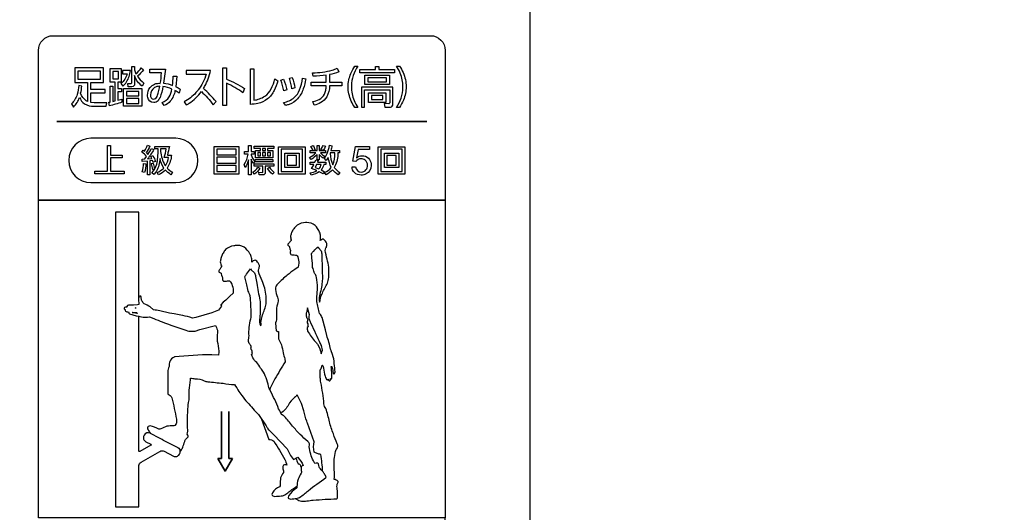
# Model space of a CAD drawing. Extents: x 0 to 6300, y 0 to 4455.
# Drawn here: x 1572 to 1838, y 2898 to 3031 of the extents above; entities that cross this region are included whole.
import ezdxf

# ---------------------------------------------------------------- set-up
doc = ezdxf.new("R2010")
doc.units = 0
doc.header["$LTSCALE"] = 4.5
doc.layers.get('DEFPOINTS').update_dxf_attribs({"linetype": 'CONTINUOUS'})
for name, color, linetype in [('P001', 131, 'CONTINUOUS'), ('P015', 111, 'CONTINUOUS'), ('P_2DIM', 6, 'CONTINUOUS')]:
    doc.layers.add(name, color=color, linetype=linetype)
doc.styles.add('BIGFONT', font='simplex.shx', dxfattribs={"bigfont": 'bigfont.shx'})
doc.dimstyles.new('DIMBIGFONT$0', dxfattribs={"dimscale": 15, "dimtxt": 3, "dimasz": 2, "dimexe": 1.5, "dimexo": 3, "dimgap": 0.75, "dimtad": 1, "dimdec": 1, "dimdsep": 46, "dimtxsty": 'BIGFONT', "dimsah": 1, "dimcen": 0, "dimclrt": 230, "dimadec": 1, "dimazin": 2, "dimtfac": 0.6, "dimtdec": 1, "dimtofl": 0, "dimtmove": 2, "dimatfit": 3, "dimfxl": 1, "dimtvp": 1, "dimtolj": 1, "dimarcsym": 0})

# ---------------------------------------------------------------- blocks, each defined once
blk = doc.blocks.new('*D11')
at = {"layer": 'DEFPOINTS', "color": 0}
for p in [(1699.76, 3358.65), (2321.99, 3358.65), (1540.01, 1675.65)]:
    blk.add_point(p, dxfattribs=at)
at = {"layer": 'P_2DIM', "color": 0, "lineweight": -2}
for p, q in [((1744.76, 3358.65), (2344.49, 3358.65)), ((2321.99, 1705.65), (2321.99, 3328.65)), ((1585.01, 1675.65), (2344.49, 1675.65))]:
    blk.add_line(p, q, dxfattribs=at)
at = {"layer": 'P_2DIM', "color": 0}
for points in [[(2316.99, 3328.65), (2326.99, 3328.65), (2321.99, 3358.65)], [(2316.99, 1705.65), (2326.99, 1705.65), (2321.99, 1675.65)]]:
    blk.add_solid(points, dxfattribs=at)
at = {"layer": 'P_2DIM', "color": 230, "insert": (2288.24, 2517.15), "char_height": 45, "attachment_point": 5, "rotation": 90, "style": 'BIGFONT'}
blk.add_mtext('\\A1;1683', dxfattribs=at)
blk = doc.blocks.new('*D15')
at = {"layer": 'DEFPOINTS', "color": 0}
for p in [(1655.01, 3348.65), (1655.01, 2758.65), (2026.83, 2758.65)]:
    blk.add_point(p, dxfattribs=at)
at = {"layer": 'P_2DIM', "color": 0, "lineweight": -2}
for p, q in [((1700.01, 3348.65), (2049.33, 3348.65)), ((2026.83, 3318.65), (2026.83, 2788.65)), ((1700.01, 2758.65), (2049.33, 2758.65))]:
    blk.add_line(p, q, dxfattribs=at)
at = {"layer": 'P_2DIM', "color": 0}
for points in [[(2021.83, 3318.65), (2031.83, 3318.65), (2026.83, 3348.65)], [(2021.83, 2788.65), (2031.83, 2788.65), (2026.83, 2758.65)]]:
    blk.add_solid(points, dxfattribs=at)
at = {"layer": 'P_2DIM', "color": 230, "insert": (1993.08, 3053.65), "char_height": 45, "attachment_point": 5, "rotation": 90, "style": 'BIGFONT'}
blk.add_mtext('\\A1;590', dxfattribs=at)
blk = doc.blocks.new('*D16')
at = {"layer": 'DEFPOINTS', "color": 0}
for p in [(1699.76, 3358.65), (1699.76, 2748.65), (2179.8, 2748.65)]:
    blk.add_point(p, dxfattribs=at)
at = {"layer": 'P_2DIM', "color": 0, "lineweight": -2}
for p, q in [((1744.76, 3358.65), (2202.3, 3358.65)), ((2179.8, 3328.65), (2179.8, 2778.65)), ((1744.76, 2748.65), (2202.3, 2748.65))]:
    blk.add_line(p, q, dxfattribs=at)
at = {"layer": 'P_2DIM', "color": 0}
for points in [[(2174.8, 3328.65), (2184.8, 3328.65), (2179.8, 3358.65)], [(2174.8, 2778.65), (2184.8, 2778.65), (2179.8, 2748.65)]]:
    blk.add_solid(points, dxfattribs=at)
at = {"layer": 'P_2DIM', "color": 230, "insert": (2146.05, 3053.65), "char_height": 45, "attachment_point": 5, "rotation": 90, "style": 'BIGFONT'}
blk.add_mtext('\\A1;610', dxfattribs=at)

msp = doc.modelspace()

# ---------------------------------------------------------------- linework, layer by layer
at = {"layer": 'P001'}
msp.add_lwpolyline([(1709.76, 2813.39), (1709.76, 3293.9)], dxfattribs=at)
at = {"layer": 'P015'}
for points in [[(1576.76, 3022.93, -0.414205), (1580.76, 3026.93), (1682.76, 3026.93, -0.414214), (1686.75, 3022.93), (1686.75, 2982.46), (1576.76, 2982.46)], [(1588.16, 3011.34, 0.046098), (1588.48, 3013.29), (1587.67, 3013.43, -0.05099), (1587.21, 3011.06, -0.129849), (1585.68, 3008.45), (1586.23, 3007.63, 0.119144), (1587.83, 3010.23, 0.146916), (1589.25, 3008.49, 0.142194), (1591.74, 3007.83), (1595.03, 3007.83), (1595.25, 3008.78), (1591.85, 3008.78), (1590.9, 3008.87), (1590.9, 3011.46), (1594.82, 3011.46), (1594.82, 3012.36), (1590.9, 3012.36), (1590.9, 3014.27), (1594.37, 3014.27), (1594.37, 3018.21), (1586.59, 3018.21), (1586.59, 3014.27), (1590.06, 3014.27), (1590.06, 3009.1, -0.041155), (1589.7, 3009.28, -0.14467)], [(1599.32, 3008.9, -0.024947), (1595.93, 3007.95), (1595.81, 3008.91), (1596.18, 3008.98), (1596.18, 3013.29), (1596.91, 3013.29), (1596.91, 3009.13), (1597.48, 3009.26), (1597.48, 3014.39), (1596.12, 3014.39), (1596.12, 3018.08), (1599.17, 3018.08), (1599.17, 3014.39), (1598.2, 3014.39), (1598.2, 3012.64), (1599.21, 3012.64), (1599.21, 3011.74), (1598.2, 3011.74), (1598.2, 3009.44), (1599.3, 3009.78)], [(1600.58, 3014.41, 0.114313), (1601.64, 3017.49), (1599.5, 3017.49), (1599.5, 3016.63), (1600.72, 3016.63, -0.174213), (1599.05, 3013.99), (1599.57, 3013.29, 0.079721)], [(1603.13, 3016.62, 0.05708), (1604.54, 3018.24), (1605.15, 3017.67, -0.054249), (1603.51, 3015.95, 0.102839), (1605.29, 3014.12), (1604.81, 3013.25, -0.14876), (1602.73, 3016.17), (1602.73, 3013.86, -0.434749), (1602.05, 3013.08), (1601.06, 3013.08), (1600.9, 3014), (1601.74, 3014, 0.487213), (1602, 3014.3), (1602, 3018.6), (1602.73, 3018.6), (1602.73, 3017.69, 0.081273)], [(1609.7, 3014.03, 0.02347), (1610.05, 3016.88), (1606.9, 3016.85), (1606.9, 3017.88), (1611.07, 3017.88), (1610.58, 3014.11, -0.07446), (1613, 3013.48, 0.024933), (1613.22, 3016.02), (1614.18, 3015.94), (1613.88, 3013.11, -0.035904), (1615.11, 3012.44), (1614.81, 3011.37, 0.036344), (1613.68, 3012.06, -0.126504), (1612.42, 3009.19, -0.116773), (1610.79, 3008.02), (1610.23, 3008.84, 0.154236), (1612.09, 3010.34, 0.098843), (1612.84, 3012.47, 0.079015), (1610.42, 3013.17, -0.055956), (1609.64, 3010.23, -0.088818), (1609.09, 3009.33, -0.2136), (1607.92, 3008.84, -0.359616), (1606.32, 3010.2, -0.055853), (1606.25, 3010.86, -0.161569), (1606.94, 3012.93, -0.260222)], [(1621.38, 3012.65, 0.010759), (1621.7, 3013.19, 0.081204), (1623.3, 3017.52), (1616.7, 3017.52), (1616.7, 3016.51), (1622.11, 3016.51, -0.093972), (1619.97, 3012.27, -0.019492), (1619.34, 3011.52, -0.096629), (1616.2, 3009.07), (1616.74, 3008.2, 0.020441), (1617.48, 3008.63, 0.085361), (1620.82, 3011.84, -0.031412), (1624.03, 3008.24), (1624.8, 3009.1, 0.028986)], [(1627.58, 3014.05), (1627.58, 3008.07), (1626.61, 3008.07), (1626.61, 3018.19), (1627.58, 3018.19), (1627.58, 3015.16, -0.056864), (1632.49, 3012.61), (1632.02, 3011.51, 0.060571)], [(1636.09, 3008.61, -0.044738), (1634.08, 3008.32), (1634.08, 3017.96), (1635.02, 3017.96), (1635.02, 3009.48, 0.118265), (1637.98, 3010.55, 0.119647), (1639.67, 3012.52, 0.061094), (1640.71, 3015.27), (1641.51, 3014.7, -0.045541), (1640.52, 3012.12, -0.107707), (1638.69, 3009.81, -0.110661)], [(1656.2, 3017.62, 0.031795), (1657.53, 3018.1), (1658, 3017.14, -0.038449), (1655.49, 3016.41), (1655.49, 3014.31), (1658.76, 3014.31), (1658.76, 3013.32), (1655.48, 3013.32, -0.119934), (1654.73, 3010.37, -0.137404), (1653.08, 3008.81, -0.060583), (1651.33, 3008.13), (1650.92, 3009.08, 0.063472), (1652.64, 3009.69, 0.15567), (1654.13, 3011.14, 0.067544), (1654.46, 3012.15, 0.036655), (1654.59, 3013.32), (1650.46, 3013.32), (1650.46, 3014.31), (1654.59, 3014.31), (1654.59, 3016.25, -0.037741), (1651.04, 3015.94), (1650.87, 3016.91, 0.067643)], [(1661.24, 3016.71, -0.051766), (1662.31, 3018.71), (1663.1, 3018.71, 0.136686), (1661.38, 3013.34, 0.006254), (1661.38, 3013.1, 0.094382), (1662.11, 3009.41, 0.050482), (1663.1, 3007.49), (1662.31, 3007.49, -0.092527), (1660.71, 3011.16, -0.053849), (1660.48, 3013.1, -0.096005)], [(1675.45, 3009.49, -0.051766), (1674.38, 3007.49), (1673.59, 3007.49, 0.13512), (1675.31, 3012.87, 0.006456), (1675.31, 3013.1, 0.095805), (1674.58, 3016.81, 0.050025), (1673.59, 3018.71), (1674.38, 3018.71, -0.092527), (1675.98, 3015.04, -0.053849), (1676.2, 3013.1, -0.096005)], [(1642.3, 3014.91), (1643.05, 3015.16, -0.057585), (1643.91, 3012.26), (1643.1, 3012.02, 0.064667)], [(1644.52, 3008.34, -0.024473), (1643.61, 3008.03), (1643.04, 3008.84, 0.114497), (1645.92, 3010.18, 0.12305), (1647.36, 3012.25, 0.06937), (1648.14, 3015.46), (1649.02, 3015.24, -0.042831), (1648.38, 3012.54, -0.102796), (1646.85, 3009.86, -0.115233)], [(1644.64, 3015.4), (1645.39, 3015.6, -0.039937), (1646.11, 3012.79), (1645.31, 3012.57, 0.05054)], [(1609.24, 3011.73, 0.007313), (1609.57, 3013.23, 0.135491), (1608.11, 3012.87, 0.264275), (1607.04, 3010.92, 0.134924), (1607.23, 3010.12, 0.27106), (1607.86, 3009.77, 0.32655), (1608.83, 3010.49, 0.049471)], [(1672.61, 3008.51), (1672.61, 3013.04), (1664.11, 3013.04), (1664.11, 3007.62), (1664.94, 3007.62), (1664.94, 3012.25), (1671.77, 3012.25), (1671.77, 3008.88, -0.488573), (1671.5, 3008.53), (1670.25, 3008.55), (1670.4, 3007.62), (1671.99, 3007.62, 0.226626), (1672.43, 3007.82, 0.179968)], [(1613.89, 2987.17, 0.41421), (1619.89, 2993.17, 0.414208), (1613.89, 2999.17), (1590.95, 2999.17, 0.414208), (1584.95, 2993.17, 0.414212), (1590.95, 2987.17)], [(1607.97, 2996.14, -0.024965), (1606.26, 2993.59), (1607.44, 2993.67), (1607.15, 2994.24), (1607.7, 2994.47, -0.068163), (1608.39, 2992.91), (1607.77, 2992.67), (1607.64, 2993.12), (1606.88, 2993.04), (1606.88, 2989.28), (1606.22, 2989.28), (1606.22, 2992.99), (1604.84, 2992.9), (1604.79, 2993.54), (1605.49, 2993.57), (1606, 2994.26, 0.048295), (1604.76, 2995.41), (1605.12, 2995.95), (1605.43, 2995.71, 0.055836), (1606.28, 2997.28), (1606.92, 2997.06, -0.051258), (1605.88, 2995.28), (1606.38, 2994.8, 0.038273), (1607.34, 2996.42)], [(1611.62, 2994.64), (1612.73, 2994.64, -0.113553), (1611.74, 2991.4, -0.017451), (1611.54, 2991.12, 0.069266), (1613, 2989.97), (1612.56, 2989.31, -0.058712), (1611.08, 2990.58, -0.089892), (1609.22, 2989.28), (1608.83, 2989.88, 0.108206), (1610.65, 2991.12, -0.089806), (1609.64, 2993.65, -0.113015), (1608.64, 2990.27, -0.044958), (1607.95, 2989.34), (1607.43, 2989.8, 0.138347), (1608.74, 2992.2, 0.042067), (1609.04, 2993.94, 0.02795), (1609.11, 2996.27), (1608.25, 2996.27), (1608.25, 2996.93), (1612.18, 2996.93, -0.020824)], [(1610.72, 2994, 0.044267), (1611.33, 2996.27), (1609.8, 2996.27), (1609.78, 2995.63, 0.094821), (1610.94, 2991.92, 0.014006), (1611.09, 2991.67, 0.116106), (1611.97, 2994)], [(1632.35, 2992.07, 0.104017), (1633.51, 2994.9), (1632.5, 2994.9), (1632.5, 2995.55), (1633.59, 2995.55), (1633.59, 2997.25), (1634.27, 2997.25), (1634.27, 2995.55), (1635.13, 2995.55), (1635.13, 2994.9), (1634.27, 2994.9), (1634.27, 2994.69, 0.09742), (1635.24, 2992.91), (1634.86, 2992.3, -0.052909), (1634.27, 2993.52), (1634.27, 2989.26), (1633.59, 2989.26), (1633.59, 2993.31, -0.072927), (1632.66, 2991.27)], [(1650.49, 2993.4), (1650.06, 2993.94, 0.092495), (1651.77, 2995.24), (1650.19, 2995.24), (1650.19, 2995.82), (1652.08, 2995.82), (1652.08, 2997.25), (1652.71, 2997.25), (1652.71, 2995.82), (1654.36, 2995.82), (1654.36, 2995.24), (1652.99, 2995.24, 0.059818), (1654.18, 2994.29), (1653.75, 2993.77, -0.05805), (1652.71, 2994.77), (1652.71, 2993.35), (1652.08, 2993.35), (1652.08, 2994.8, -0.082299)], [(1650.96, 2995.84, 0.063913), (1650.45, 2996.92), (1651.03, 2997.18, -0.049419), (1651.54, 2996.07)], [(1653.75, 2995.87), (1653.16, 2996.09, 0.049093), (1653.72, 2997.21), (1654.34, 2996.99, -0.055575)], [(1654.55, 2989.26), (1654.08, 2989.91, 0.130451), (1655.94, 2991.26, -0.081446), (1655.11, 2993.96), (1654.6, 2993.18), (1654.08, 2993.69, 0.06676), (1654.85, 2995.05, 0.060622), (1655.43, 2997.28), (1656.13, 2997.14, -0.030789), (1655.86, 2995.89), (1658.15, 2995.89), (1658.15, 2995.2), (1657.74, 2995.2, -0.0976), (1656.93, 2991.59, -0.017528), (1656.76, 2991.29, 0.102274), (1658.26, 2989.88), (1657.84, 2989.23, -0.0926), (1656.3, 2990.67, -0.088051)], [(1656.92, 2995.2), (1655.65, 2995.2), (1655.61, 2995.07, 0.086982), (1656.37, 2991.94, 0.127197)], [(1666, 2993.79, -0.180248), (1666.71, 2992.23, -0.031655), (1666.73, 2991.79, -0.275737), (1665.36, 2989.5, -0.117128), (1664.02, 2989.21, -0.184173), (1662.21, 2989.87, -0.205192), (1661.55, 2991.43), (1662.48, 2991.43, 0.396928), (1664.11, 2990.03, 0.429324), (1665.75, 2991.87, 0.227683), (1665.1, 2993.28, 0.168009), (1664, 2993.63, 0.232817), (1662.56, 2992.89), (1661.76, 2992.94), (1662.48, 2996.96), (1666.31, 2996.96), (1666.31, 2996.14), (1663.18, 2996.14), (1662.77, 2993.91), (1662.79, 2993.89, -0.215586), (1664.23, 2994.45, -0.189703)], [(1650.62, 2990.95, 0.049617), (1651.26, 2992.08), (1650.19, 2992.08), (1650.19, 2992.67), (1651.52, 2992.67), (1651.74, 2993.32), (1652.41, 2993.18), (1652.22, 2992.67), (1654.47, 2992.67), (1654.47, 2992.08), (1653.94, 2992.08, -0.102952), (1653.19, 2990.61), (1654.12, 2990.12), (1653.75, 2989.53), (1652.7, 2990.12, -0.109745), (1650.49, 2989.18), (1650.19, 2989.8, 0.097932), (1652.04, 2990.44)], [(1605.82, 2992.27, -0.06316), (1605.45, 2989.9), (1604.82, 2990.1, 0.077398), (1605.2, 2992.37)], [(1608.22, 2990.92, 0.05302), (1607.82, 2992.43), (1607.25, 2992.27, -0.063523), (1607.57, 2990.74)], [(1636.65, 2991.04, -0.11443), (1635.16, 2989.47), (1634.73, 2989.96, 0.105933), (1636.08, 2991.31)], [(1637.4, 2989.94), (1637.4, 2991.6), (1635.11, 2991.6), (1635.11, 2992.22), (1640.41, 2992.22), (1640.41, 2991.6), (1638.08, 2991.6), (1638.08, 2989.86, -0.46716), (1637.49, 2989.26), (1636.42, 2989.26), (1636.32, 2989.96)], [(1640.51, 2989.94), (1640.03, 2989.45, -0.08908), (1638.68, 2991.03), (1639.28, 2991.31, 0.072386)], [(1652.61, 2990.89, 0.111732), (1653.25, 2992.08), (1651.97, 2992.08), (1651.56, 2991.28)], [(1650.21, 2949.67, -0.09451), (1649.94, 2950.58, -0.108302), (1650.01, 2951.41), (1649.48, 2953.32), (1649.42, 2952.79, -0.025312), (1649.29, 2952.19, 0.098753), (1649.12, 2951.37, 0.036774), (1649.2, 2950.85, 0.176457), (1649.41, 2950.46, -0.368179), (1649.42, 2949.53, 0.129009), (1649.46, 2949.2, -0.153764), (1649.62, 2948.74, 0.119045), (1649.66, 2948.11), (1649.38, 2947.99, 0.038051), (1649.55, 2946.99, 0.056587), (1651.63, 2944.1, -0.040659), (1652.18, 2943.42, -0.134061), (1653.19, 2940.87, 0.034858), (1653.61, 2941.8), (1653.28, 2943.12, 0.023627), (1652.72, 2944.19, 0.002083)]]:
    msp.add_lwpolyline(points, format="xyb", close=True, dxfattribs=at)
for points in [[(1587.42, 3015.16), (1593.55, 3015.16), (1593.55, 3017.33), (1587.42, 3017.33)], [(1598.43, 3015.23), (1598.43, 3017.24), (1596.86, 3017.24), (1596.86, 3015.23)], [(1667.92, 3017.76), (1667.92, 3018.63), (1668.8, 3018.63), (1668.8, 3017.76), (1673.02, 3017.76), (1673.02, 3016.91), (1663.69, 3016.91), (1663.69, 3017.76)], [(1671.67, 3016.26), (1671.67, 3013.74), (1665.01, 3013.74), (1665.01, 3016.26)], [(1670.83, 3015.55), (1665.83, 3015.55), (1665.83, 3014.46), (1670.83, 3014.46)], [(1604.69, 3007.82), (1599.8, 3007.82), (1599.8, 3012.66), (1604.69, 3012.66)], [(1603.93, 3011.87), (1600.55, 3011.87), (1600.55, 3010.64), (1603.93, 3010.64)], [(1670.69, 3008.89), (1666.03, 3008.89), (1666.03, 3011.51), (1670.69, 3011.51)], [(1603.93, 3009.91), (1600.55, 3009.91), (1600.55, 3008.62), (1603.93, 3008.62)], [(1669.92, 3010.78), (1666.8, 3010.78), (1666.8, 3009.63), (1669.92, 3009.63)], [(1681.76, 3003.68), (1581.76, 3003.68)], [(1595.46, 2997.24), (1596.21, 2997.24), (1596.21, 2994.59), (1599.38, 2994.59), (1599.38, 2993.87), (1596.21, 2993.87), (1596.21, 2990.3), (1599.94, 2990.3), (1599.94, 2989.58), (1591.97, 2989.58), (1591.97, 2990.3), (1595.46, 2990.3)], [(1630.93, 2996.9), (1630.93, 2989.45), (1624.27, 2989.45), (1624.27, 2996.9)], [(1624.99, 2996.24), (1624.99, 2994.7), (1630.2, 2994.7), (1630.2, 2996.24)], [(1640.41, 2997), (1640.41, 2996.4), (1638.72, 2996.4), (1638.72, 2995.84), (1640.16, 2995.84), (1640.16, 2993.91), (1635.41, 2993.91), (1635.41, 2995.84), (1636.8, 2995.84), (1636.8, 2996.4), (1635.11, 2996.4), (1635.11, 2997)], [(1636.8, 2994.41), (1636.8, 2995.32), (1636.04, 2995.32), (1636.04, 2994.41)], [(1638.15, 2996.4), (1637.38, 2996.4), (1637.38, 2995.84), (1638.15, 2995.84)], [(1638.15, 2995.32), (1637.38, 2995.32), (1637.38, 2994.41), (1638.15, 2994.41)], [(1639.53, 2995.32), (1638.72, 2995.32), (1638.72, 2994.41), (1639.53, 2994.41)], [(1648.91, 2996.84), (1648.91, 2989.46), (1641.71, 2989.46), (1641.71, 2996.84)], [(1642.41, 2996.19), (1642.41, 2990.15), (1648.19, 2990.15), (1648.19, 2996.19)], [(1668.65, 2996.84), (1675.85, 2996.84), (1675.85, 2989.46), (1668.65, 2989.46)], [(1675.14, 2996.19), (1669.36, 2996.19), (1669.36, 2990.15), (1675.14, 2990.15)], [(1624.99, 2994.07), (1624.99, 2992.47), (1630.2, 2992.47), (1630.2, 2994.07)], [(1640.16, 2993.4), (1640.16, 2992.8), (1635.38, 2992.8), (1635.38, 2993.4)], [(1647.22, 2995.14), (1647.22, 2991.28), (1643.36, 2991.28), (1643.36, 2995.14)], [(1644.04, 2994.51), (1644.04, 2991.91), (1646.53, 2991.91), (1646.53, 2994.51)], [(1670.31, 2995.14), (1674.17, 2995.14), (1674.17, 2991.28), (1670.31, 2991.28)], [(1673.48, 2994.51), (1670.99, 2994.51), (1670.99, 2991.91), (1673.48, 2991.91)], [(1624.99, 2991.83), (1624.99, 2990.13), (1630.2, 2990.13), (1630.2, 2991.83)], [(1603.08, 2953.24), (1603.07, 2953.23), (1602.89, 2953.25)], [(1603.42, 2951.73), (1602.19, 2952.01), (1602.07, 2952.05), (1602.86, 2952.01), (1603.35, 2951.99)], [(1626.29, 2912.52), (1626.29, 2925.2)], [(1628.28, 2925.2), (1628.28, 2912.52)], [(1625.3, 2912.52), (1626.29, 2912.52)], [(1629.27, 2912.52), (1627.29, 2909.08), (1625.3, 2912.52), (1627.29, 2909.08)], [(1628.28, 2912.52), (1629.27, 2912.52)]]:
    msp.add_lwpolyline(points, close=True, dxfattribs=at)
for points in [[(1682.76, 2807.84, 0.414125), (1686.75, 2811.84), (1686.75, 2896.46), (1576.75, 2896.46), (1576.75, 2982.46), (1686.75, 2982.46), (1686.75, 2896.46)], [(1603.93, 2956.07), (1603.93, 2977.82), (1603.93, 2977.82), (1603.93, 2979.13), (1597.63, 2979.13), (1597.63, 2977.98), (1597.63, 2977.92), (1597.63, 2900.71), (1597.63, 2900.71), (1597.63, 2899.4), (1603.93, 2899.4), (1603.93, 2900.58), (1603.93, 2900.63), (1603.93, 2910.56, -0.232511), (1604.51, 2911.55), (1609.58, 2914.43, -0.209832), (1610.76, 2914.45), (1613.27, 2913.14, 0.415739), (1614.87, 2913.64), (1614.97, 2913.83, 0.198537), (1615.05, 2914.73)], [(1646.12, 2901.67, 0.020461), (1646.68, 2901.44, -0.012528), (1647.18, 2901.17, 0.117695), (1647.88, 2900.98, 0.045113), (1649.36, 2901.03, -0.00055), (1651.06, 2901.23, -0.01308), (1657.43, 2901.59, 0.247987), (1657.59, 2901.83, 0.059702), (1657.66, 2902.93, 0.048161), (1657.49, 2904.59, -0.129023), (1657.51, 2905.31, -0.048776), (1657.82, 2906.09, 0.321326), (1657.75, 2906.38, 0.127322), (1656.76, 2906.84), (1656.81, 2907.53), (1656.69, 2910.68, -0.065715), (1657.23, 2914.9, -0.023338), (1657.31, 2915.03, 0.39817), (1657.53, 2916.5, -0.022509), (1656.51, 2919.17, -0.02819), (1655.45, 2922.43, 0.02925), (1654.47, 2925.99), (1654.11, 2926.59), (1653.97, 2927.32, 0.026419), (1653.12, 2933.08, -0.058642), (1652.98, 2934.33, -0.005489), (1652.97, 2936.49), (1653.09, 2936.64, 0.087376), (1653.45, 2937.7, -0.664939), (1653.6, 2937.7, -0.123273), (1653.71, 2937.43, -0.008032), (1654.08, 2935.36, 0.069356), (1654.53, 2934.18, 0.254231), (1654.94, 2933.77, 0.325079), (1655.05, 2933.9, -0.743419), (1655.17, 2933.87, 0.512274), (1655.52, 2933.51, 0.243509), (1655.72, 2933.81, 0.070775), (1655.74, 2934.17, 0.432021), (1656.02, 2934.06, 0.170564), (1656.09, 2934.42, 0.030855), (1656.1, 2935.24, 0.013304), (1655.95, 2937.37, -0.742935), (1656.08, 2937.36, -0.064125), (1656.29, 2936.73, 0.082541), (1656.57, 2935.37, 0.415634), (1656.75, 2935.42, 0.171325), (1656.96, 2935.91, 0.01281), (1656.75, 2938.19, 0.066991), (1656.3, 2940.66), (1655.89, 2941.66), (1655.88, 2941.71), (1655.87, 2941.71), (1655.77, 2942.07, 0.028281), (1654.7, 2945.79), (1654.38, 2947.28), (1653.44, 2950.68, 0.108084), (1652.78, 2951.73, -0.006517), (1652.01, 2954.97, -0.043784), (1652.07, 2956.34, 0.001116), (1652.22, 2958.7, 0.019472), (1651.94, 2961.52, 0.078151), (1651.74, 2962.13, 0.059416), (1651.28, 2962.8), (1651.27, 2962.91, 0.066045), (1650.88, 2964.21, 0.039165), (1650.8, 2965.89), (1650.6, 2968.01, -0.066829), (1651.18, 2968.65, -0.00252), (1652.36, 2969.82), (1652.5, 2969.5), (1653.25, 2968.66, -0.049243), (1653.36, 2967.58, -0.012544), (1653.43, 2965.9, 0.011416), (1653.55, 2961.48, -0.043231), (1653.42, 2959.83, -0.016004), (1653.11, 2957.91, 0.040029), (1652.62, 2956.06, 0.055126), (1652.77, 2954.84, 0.159045), (1652.96, 2955.64, -0.081512), (1653.21, 2956.57, -0.025964), (1654.58, 2959.28, 0.064985), (1655.09, 2960.66, 0.045976), (1655.31, 2962.36, 0.029897), (1655.26, 2964.31, 0.029033), (1654.81, 2966.44, 0.001134), (1654.26, 2968.81, -0.088664), (1654.51, 2969.51, 0.125768), (1654.75, 2970.34, 0.149389), (1654.55, 2971.06, 0.047127), (1654.23, 2971.52, 0.455575), (1653.32, 2971.72, 0.055849), (1652.96, 2971.49, 0.070213), (1653.06, 2972.63, 0.081459), (1652.79, 2973.72, 0.098176), (1651.54, 2975.57, 0.190119), (1649.3, 2976.34, 0.012099), (1649, 2976.35, 0.154027), (1646.68, 2975.65, 0.041), (1646.32, 2975.33, -0.025028), (1645.64, 2974.47, 0.064601), (1645.21, 2973.57, 0.013363), (1644.93, 2972.77, 0.094549), (1644.99, 2972.18, -0.212576), (1644.93, 2971.82), (1645.09, 2971.75, -0.249809), (1645.08, 2971.53, -0.104015), (1644.75, 2971.1, -0.008519), (1644.21, 2970.5, 0.464207), (1644.36, 2970.05, -0.163618), (1644.67, 2969.8), (1644.69, 2969.17), (1644.8, 2969.1, 0.233215), (1644.87, 2968.84, -0.161378), (1644.84, 2968.45, 0.238673), (1644.87, 2967.86, 0.194274), (1645.26, 2967.63, 0.015093), (1646.57, 2967.55, -0.125501), (1646.86, 2967.05, -0.091601), (1647.15, 2965.33), (1647.02, 2964.25), (1646.08, 2963.64, 0.028495), (1644.04, 2962.09, 0.027758), (1641.51, 2959.79, 0.097287), (1640.95, 2959.07, 0.104022), (1640.88, 2958.26, 0.073186), (1641.4, 2956.12, -0.160732), (1641.5, 2954.75, 0.046159), (1641.1, 2952.63), (1641.13, 2950.03, -0.074661), (1640.9, 2949.26), (1640.96, 2948.07), (1641.04, 2947.01), (1641.56, 2946.88), (1641.52, 2946.8, 0.307697), (1641.61, 2946.87), (1641.63, 2946.87), (1641.71, 2944.89), (1642.5, 2943.24, 0.001122), (1642.92, 2941.06, 0.007135), (1643.4, 2939.47), (1643.46, 2938.68, 0.003565), (1640.68, 2934.04, 0.007823), (1639.29, 2931.15)], [(1606.97, 2919.34), (1609.44, 2918.05), (1610.12, 2917.7), (1610.27, 2917.7), (1610.33, 2917.59), (1611.01, 2917.23), (1614.47, 2915.43, -0.261521), (1615.1, 2914.45, 0.191736), (1615.24, 2914.58, 0.055209), (1615.78, 2915.6, 0.043781), (1616.3, 2917.07, -0.123028), (1616.65, 2917.76, -0.041299), (1617.16, 2918.24, 0.282651), (1617.22, 2918.57, 0.075464), (1616.96, 2919.05, 0.100467), (1617.09, 2920.74, -0.026304), (1617.08, 2923.2, -0.019892), (1617.31, 2927.61), (1617.52, 2928.34, 0.021639), (1617.52, 2930.96, -0.0184), (1617.89, 2933.78), (1617.87, 2934.27, 0.042803), (1619.09, 2934.08, -0.150001), (1621.57, 2933.53, 0.075763), (1622.56, 2933.27, 0.002713), (1626.67, 2932.87, 0.049185), (1629.75, 2932.49, -0.031494), (1630.92, 2930.64), (1631.71, 2929.54, 0.026418), (1633.26, 2927.68, 0.004633), (1636.24, 2924.4), (1638.29, 2921.36, 0.048581), (1638.8, 2920.57), (1638.99, 2920.26, 0.157603), (1639.25, 2920.05), (1640.38, 2918.92), (1644.01, 2915.13, 0.07792), (1645.69, 2912.27), (1646.91, 2912.9, -0.020979), (1648.38, 2910.61), (1648.05, 2910.52, 0.176784), (1647.83, 2910.11, 0.114913), (1647.89, 2908.97, -0.177871), (1647.8, 2908.5, 0.031166), (1646.95, 2906.86, 0.035357), (1646.64, 2904.83, -0.209832), (1646.47, 2904.36, 0.118191), (1644.46, 2902.51, 0.144854), (1644.28, 2901.98, 0.273442), (1644.46, 2901.63, 0.138534), (1644.95, 2901.53, 0.026134), (1646.7, 2901.76, 0.116484), (1647.36, 2901.98, 0.045393), (1648.6, 2902.86, 0.013581), (1649.7, 2903.79, -0.013327), (1654.5, 2907.33, 0.257464), (1654.49, 2907.62, 0.058278), (1653.93, 2908.55, 0.04851), (1652.99, 2909.69, -0.133034), (1652.63, 2910.27, -0.044875), (1652.48, 2911.01, 0.32584), (1652.27, 2911.21, 0.105918), (1651.47, 2911.11), (1651.1, 2911.83, -0.068752), (1649.93, 2915.66, -0.018946), (1649.94, 2915.75, 0.401106), (1649.56, 2917.07, -0.022951), (1647.57, 2919.03, -0.035194), (1645.48, 2921.28, 0.029389), (1643.26, 2923.91, 0.037557), (1642.5, 2924.4, 0.012684), (1641.71, 2925.96, 0.026313), (1639.43, 2930.86, -0.050557), (1638.97, 2932.05, 0.085288), (1637.28, 2936.41, 0.136788), (1636.81, 2936.91, 0.085776), (1635.78, 2938.46), (1635.8, 2938.47, -0.083444), (1634.73, 2939.73, -0.040245), (1634.4, 2940.73), (1634.67, 2940.9, -0.112847), (1634.53, 2941.55, 0.159927), (1634.31, 2941.97, -0.140889), (1634.21, 2942.34, 0.360572), (1634.05, 2943.3, -0.177081), (1633.77, 2943.65, -0.039454), (1633.6, 2944.19, -0.097805), (1633.65, 2945.04, 0.023868), (1633.7, 2945.71, -0.029848), (1633.73, 2947.99, -0.043505), (1634.2, 2950.32, 0.044483), (1634.26, 2951.66, 0.02381), (1634.04, 2956.5, 0.067639), (1633.43, 2957.79, 0.039378), (1633.09, 2959.51), (1632.55, 2961.68, -0.068613), (1633.03, 2962.39, -0.003568), (1634.1, 2963.83), (1634.29, 2963.52), (1635.2, 2962.76, -0.051042), (1635.47, 2961.75, -0.014212), (1635.82, 2959.94, 0.011415), (1636.62, 2955.36, -0.043667), (1636.75, 2953.72, -0.01545), (1636.72, 2951.59, 0.038664), (1636.51, 2949.6, 0.055365), (1636.85, 2948.36, 0.162209), (1636.92, 2949.22, -0.081726), (1637.04, 2950.2, -0.027322), (1638.04, 2953.24, 0.063586), (1638.35, 2954.72, 0.044778), (1638.33, 2956.42, 0.033419), (1637.97, 2958.56, 0.02898), (1637.21, 2960.62, 0.001655), (1636.22, 2963.08, -0.0916), (1636.36, 2963.8, 0.130175), (1636.49, 2964.74, 0.146987), (1636.19, 2965.44, -0.005147), (1635.77, 2965.88, 0.443273), (1634.84, 2965.98, 0.037257), (1634.46, 2965.65, 0.069776), (1634.39, 2966.85, 0.080334), (1633.95, 2967.92, 0.099908), (1632.35, 2969.67, 0.187917), (1629.94, 2970.12, 0.013754), (1629.6, 2970.07, 0.149467), (1627.33, 2969.03, 0.046733), (1626.98, 2968.61, -0.024147), (1626.41, 2967.61, 0.066112), (1626.12, 2966.66, 0.015279), (1625.94, 2965.74, 0.094121), (1626.09, 2965.13, -0.210744), (1626.08, 2964.75), (1626.26, 2964.7, -0.263112), (1626.28, 2964.47, -0.101219), (1626.01, 2963.98, -0.00792), (1625.54, 2963.27, 0.464694), (1625.77, 2962.83, -0.161306), (1626.13, 2962.62), (1626.25, 2961.96), (1626.37, 2961.9, 0.23516), (1626.48, 2961.65, -0.165757), (1626.51, 2961.26, 0.238956), (1626.63, 2960.64, 0.191693), (1627.06, 2960.46, 0.057216), (1628.13, 2960.6, -0.033056), (1628.44, 2960.58, -0.123819), (1628.81, 2960.14, -0.093886), (1629.39, 2958.37), (1629.43, 2957.23), (1628.55, 2956.45, 0.021812), (1627.42, 2955.34), (1626.7, 2954.85), (1626.11, 2954.05), (1626.05, 2954.04), (1626.28, 2953.69), (1625.42, 2952.67), (1623.67, 2951.9), (1619.29, 2950.63), (1618.4, 2950.46), (1617.66, 2950.75, 0.023706), (1615.23, 2951.3, 0.003215), (1613.49, 2951.64), (1612.21, 2951.85), (1609.55, 2952.5, -0.008494), (1607.89, 2952.75), (1606.99, 2953.52, 0.039434), (1605.36, 2954.4, -0.116392), (1605.03, 2954.73, -0.027013), (1604.7, 2955.17, -0.087597), (1604.55, 2956.04, 0.027647), (1604.47, 2956.39, 0.370416), (1604.21, 2956.41, 0.221933), (1603.83, 2955.63, 0.069574), (1603.92, 2954.47), (1603.92, 2954.17), (1603.53, 2954.12), (1602.5, 2954.04, 0.001764), (1601.1, 2953.96, 0.384873), (1600.65, 2953.6, 0.235801), (1600.74, 2953.44), (1600.26, 2953.47, 0.328698), (1599.9, 2953.19, 0.45582), (1600.28, 2952.82), (1600.3, 2952.81, 0.250049), (1600.19, 2952.57, 0.35972), (1600.45, 2952.26, 0.010037), (1601.32, 2952.1), (1601.31, 2952.1, 0.555411), (1601.42, 2951.64), (1602.29, 2951.37), (1603.14, 2951.13), (1603.88, 2951.02), (1604.14, 2950.92), (1605.08, 2950.75, 0.048624), (1606.23, 2950.79), (1606.75, 2950.86), (1607.98, 2950.4, 0.023273), (1612.55, 2948.62), (1616.64, 2947.2, 0.109716), (1618.24, 2946.93), (1618.36, 2946.93, 0.100954), (1619.44, 2947.08, -0.044872), (1620.37, 2947.42), (1624.62, 2948.5), (1624.87, 2947.91, -0.162877), (1625.18, 2946.51, 0.044743), (1625.1, 2944.25, -0.023249), (1625.53, 2941.56, -0.07801), (1625.41, 2940.73), (1625.47, 2940.47), (1623.63, 2940.58, 0.024576), (1613.57, 2939.97, 0.004403), (1613.49, 2939.95, 0.22367), (1612.3, 2938.76, 0.093246), (1612.09, 2937.43, 0.057581), (1611.73, 2935.96), (1611.72, 2929.93, -0.162807), (1612.86, 2928.95, -0.009339), (1614.07, 2923.12, -0.020077), (1614.03, 2921.86), (1613.6, 2921.47, -0.196568), (1613.19, 2921.31, 0.035106), (1611.51, 2921.24, 0.041728), (1609.87, 2920.54, -0.252898), (1609.29, 2920.4, 0.142125), (1606.95, 2921.3, 0.165326), (1606.45, 2921.19, 0.251477), (1606.24, 2920.83, 0.119834), (1606.39, 2920.29, 0.010417), (1606.94, 2919.36, 0.406404), (1605.37, 2918.84), (1605.27, 2918.65, 0.198444), (1605.19, 2917.75, 0.196766), (1605.77, 2917.05), (1607.15, 2916.34), (1607.29, 2916.22, -0.123131), (1607.15, 2916.1), (1604.18, 2914.41), (1603.98, 2914.37, -0.12278), (1603.93, 2914.56), (1603.93, 2951)], [(1653.57, 2909.04, 0.042854), (1653.09, 2913.57, -0.023333), (1652.13, 2913.87, -0.076357), (1651.32, 2914.24, -0.098743), (1651.27, 2917.04), (1649.54, 2922.06), (1649.44, 2922.26), (1649.35, 2922.59, -0.067401), (1648.52, 2925.37), (1647.89, 2927.37), (1646.73, 2929.77, -0.079226), (1646.02, 2928.97, 0.149519), (1644.39, 2927.02, -0.08791), (1642.31, 2924.7)], [(1637.05, 2923.17), (1637.06, 2923.16), (1639.03, 2917.67, -0.165652), (1640.4, 2917.15, -0.009991), (1643.42, 2912.25, -0.023013), (1643.91, 2910.66, 0.250472), (1643.06, 2910.66, 0.204104), (1642.88, 2910.3, 0.125209), (1643.03, 2909.18, -0.197157), (1642.98, 2908.74, 0.034698), (1642.24, 2907.22, 0.040874), (1642.09, 2905.43, -0.249273), (1641.94, 2904.87, 0.141906), (1640.03, 2903.23, 0.165125), (1639.89, 2902.74, 0.251747), (1640.12, 2902.38, 0.1199), (1640.66, 2902.25, 0.018252), (1642.38, 2902.35, 0.120194), (1643.05, 2902.51, 0.050764), (1644.22, 2903.24, 0.016139), (1645.29, 2904.07, -0.004545), (1646.65, 2905.01)], [(1646.36, 2912.61, 0.018059), (1646.95, 2911.08), (1646.98, 2911.03, -0.054724), (1647.31, 2911, -0.273543), (1647.56, 2910.8, 0.041267), (1647.76, 2910.11, 0.021912), (1647.81, 2909.99)]]:
    msp.add_lwpolyline(points, format="xyb", dxfattribs=at)

# ---------------------------------------------------------------- dimensions: what is measured, and where the dimension line sits
at = {"layer": 'P_2DIM'}
for base, p1, p2, picture, middle in [((2321.99, 3358.65), (1540.01, 1675.65), (1699.76, 3358.65), '*D11', (2288.24, 2517.15)), ((2179.8, 2748.65), (1699.76, 3358.65), (1699.76, 2748.65), '*D16', (2146.05, 3053.65)), ((2026.83, 2758.65), (1655.01, 3348.65), (1655.01, 2758.65), '*D15', (1993.08, 3053.65))]:
    dim = msp.add_linear_dim(base=base, p1=p1, p2=p2, angle=90, dimstyle='DIMBIGFONT$0', dxfattribs=at)
    dim.commit()
    dim.dimension.update_dxf_attribs({"geometry": picture, "text_midpoint": middle})

doc.saveas('drawing.dxf')
